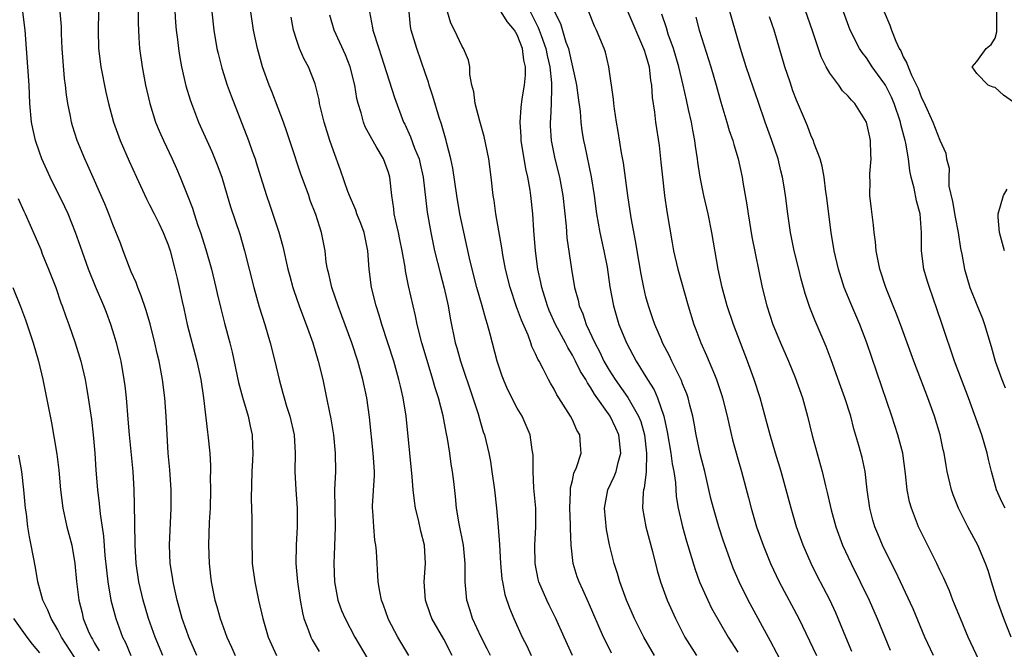
# Model space of a CAD drawing. Units: inches. Extents: x 2610000 to 2613000, y 1476000 to 1479000.
# Drawn here: x 2610497 to 2610604, y 1476136 to 1476204 of the extents above; entities that cross this region are included whole.
import ezdxf

# ---------------------------------------------------------------- set-up
doc = ezdxf.new("R2010")
doc.units = ezdxf.units.IN
doc.header["$MEASUREMENT"] = 0
doc.layers.add('LD26101476_2ft', color=232, linetype='Continuous')

msp = doc.modelspace()

# ---------------------------------------------------------------- linework, layer by layer
at = {"layer": 'LD26101476_2ft'}
for points, elevation in [([(2610513.59, 1476207.59), (2610513.83, 1476203.83), (2610513.9, 1476203), (2610514.03, 1476201.97), (2610514.13, 1476201), (2610514.24, 1476200.24), (2610514.48, 1476199), (2610514.95, 1476196.95), (2610515.4, 1476195.4), (2610515.54, 1476195), (2610516.33, 1476193), (2610517.78, 1476189.78), (2610518.35, 1476188.35), (2610518.84, 1476187), (2610519.45, 1476185), (2610519.79, 1476183.79), (2610520.8, 1476180.8), (2610521.32, 1476179), (2610522.32, 1476175), (2610522.92, 1476172.92), (2610523.53, 1476171), (2610524.12, 1476169), (2610524.63, 1476167), (2610525.1, 1476165), (2610525.51, 1476163.51), (2610525.63, 1476163), (2610525.9, 1476162.1), (2610526.26, 1476161), (2610526.74, 1476159), (2610526.85, 1476157), (2610526.8, 1476155), (2610526.89, 1476153), (2610527.04, 1476151), (2610527.04, 1476149), (2610526.94, 1476147), (2610526.92, 1476145), (2610527.09, 1476143), (2610527.37, 1476141), (2610527.62, 1476139.62), (2610527.78, 1476139), (2610528.29, 1476137.71), (2610528.53, 1476137), (2610528.69, 1476136.69), (2610529.44, 1476135.44)], 11278), ([(2610551.84, 1476206.16), (2610553.29, 1476203.29), (2610553.59, 1476202.41), (2610554.12, 1476201), (2610554.25, 1476200.25), (2610554.55, 1476199), (2610554.74, 1476197.26), (2610554.74, 1476197), (2610554.71, 1476196.71), (2610554.7, 1476195), (2610554.63, 1476193.37), (2610554.59, 1476193), (2610554.6, 1476192.6), (2610554.69, 1476191), (2610555.08, 1476189), (2610555.59, 1476187), (2610555.96, 1476185), (2610556.31, 1476181.69), (2610556.4, 1476180.4), (2610556.9, 1476177), (2610557.23, 1476175), (2610557.62, 1476173.62), (2610557.75, 1476173), (2610558.14, 1476172.14), (2610558.51, 1476171), (2610559.43, 1476169), (2610559.99, 1476167.99), (2610560.44, 1476167), (2610561, 1476166.03), (2610561.65, 1476165), (2610563.03, 1476163.03), (2610564.21, 1476161), (2610564.44, 1476160.44), (2610564.83, 1476159), (2610565.07, 1476157), (2610565.02, 1476154.98), (2610564.81, 1476153.19), (2610564.74, 1476153), (2610564.7, 1476152.7), (2610564.63, 1476151), (2610565, 1476149), (2610565.71, 1476146.29), (2610566.22, 1476144.22), (2610566.58, 1476143), (2610567.3, 1476141), (2610568.21, 1476139), (2610569.24, 1476137), (2610570.49, 1476135)], 11260), ([(2610596.28, 1476135), (2610595.36, 1476137), (2610594.07, 1476140.07), (2610592.7, 1476143), (2610592.17, 1476144.17), (2610591.73, 1476145), (2610590.76, 1476147), (2610590.23, 1476148.23), (2610589.92, 1476149), (2610589.7, 1476149.7), (2610589.37, 1476151), (2610589.09, 1476153), (2610588.85, 1476155), (2610588.52, 1476156.52), (2610588.17, 1476157.83), (2610587.64, 1476159.64), (2610587.3, 1476161), (2610586.66, 1476163), (2610586.21, 1476164.21), (2610585.16, 1476167.16), (2610584.6, 1476168.6), (2610583.4, 1476171.4), (2610582.85, 1476172.85), (2610582.34, 1476174.34), (2610582.16, 1476175), (2610581.9, 1476175.9), (2610581.65, 1476177), (2610581.15, 1476179), (2610580.72, 1476181), (2610580.44, 1476183), (2610580.19, 1476185), (2610580.06, 1476185.94), (2610579.88, 1476187), (2610579.69, 1476187.69), (2610579.39, 1476189), (2610578.7, 1476191), (2610577.98, 1476193), (2610577.22, 1476195.22), (2610576.7, 1476196.7), (2610575.92, 1476199), (2610575.29, 1476201), (2610573.87, 1476205.87)], 11248), ([(2610604.75, 1476137), (2610603.95, 1476139), (2610603.23, 1476141), (2610602.6, 1476143), (2610602.23, 1476144.23), (2610601.96, 1476145), (2610601.13, 1476147), (2610600.03, 1476149), (2610599.03, 1476151), (2610598.45, 1476152.45), (2610598.27, 1476153), (2610597.79, 1476155), (2610597.66, 1476155.66), (2610597.44, 1476157), (2610597.35, 1476157.35), (2610597.01, 1476159), (2610596.4, 1476161), (2610595.68, 1476163), (2610594.16, 1476167), (2610593.44, 1476169), (2610592.7, 1476171), (2610592.23, 1476172.23), (2610591.9, 1476173), (2610591.1, 1476175), (2610590.47, 1476177), (2610590.06, 1476179), (2610589.98, 1476179.98), (2610589.83, 1476181), (2610589.77, 1476181.77), (2610589.54, 1476183.54), (2610589.38, 1476185), (2610589.39, 1476186.61), (2610589.37, 1476187), (2610589.38, 1476187.38), (2610589.52, 1476189), (2610589.48, 1476189.48), (2610589.45, 1476191), (2610589.36, 1476191.36), (2610589.01, 1476193), (2610587.72, 1476195), (2610587.36, 1476195.36), (2610587, 1476195.82), (2610586.4, 1476196.4), (2610585.98, 1476197), (2610585, 1476198.31), (2610584.62, 1476199), (2610584.08, 1476200.08), (2610583.18, 1476202.82), (2610582.05, 1476206.05)], 11244), ([(2610512.42, 1476135), (2610511.6, 1476137), (2610510.89, 1476139), (2610510.28, 1476141), (2610509.83, 1476143), (2610509.54, 1476145), (2610509.41, 1476147), (2610509.41, 1476147.41), (2610509.38, 1476149), (2610509.39, 1476149.39), (2610509.37, 1476151.37), (2610509.33, 1476153), (2610509.2, 1476155), (2610508.81, 1476159), (2610508.68, 1476160.68), (2610508.47, 1476163), (2610508.32, 1476164.32), (2610508.24, 1476165), (2610507.89, 1476167), (2610507.72, 1476167.72), (2610507.39, 1476169), (2610507, 1476170.28), (2610506.77, 1476171), (2610506.29, 1476172.29), (2610506.01, 1476173), (2610505.12, 1476175.12), (2610504.36, 1476177), (2610503.46, 1476179.46), (2610502.94, 1476181), (2610502.15, 1476183), (2610501.78, 1476183.78), (2610500.17, 1476187), (2610499.27, 1476189), (2610499, 1476189.74), (2610498.58, 1476191), (2610498.28, 1476192.28), (2610498.16, 1476193), (2610497.97, 1476195), (2610497.88, 1476197), (2610497.61, 1476201), (2610497.45, 1476203), (2610497.21, 1476205)], 11286), ([(2610516.14, 1476135), (2610515.27, 1476137), (2610515, 1476137.72), (2610514.55, 1476139), (2610514, 1476141), (2610513.69, 1476142.31), (2610513.55, 1476143), (2610513.5, 1476143.5), (2610513.25, 1476145), (2610513.17, 1476147), (2610513.36, 1476151), (2610513.34, 1476153), (2610513.18, 1476155.18), (2610513.03, 1476157), (2610512.8, 1476161), (2610512.65, 1476163), (2610512.41, 1476165), (2610512.02, 1476167), (2610511.82, 1476167.82), (2610511.57, 1476169), (2610511.05, 1476171.05), (2610510.6, 1476172.6), (2610510.09, 1476174.09), (2610509.71, 1476175), (2610509.54, 1476175.54), (2610509, 1476176.72), (2610508.8, 1476177.2), (2610508.12, 1476179), (2610507.82, 1476179.82), (2610507, 1476181.86), (2610506.57, 1476183), (2610506.12, 1476184.12), (2610504.29, 1476188.29), (2610503.96, 1476189), (2610503.13, 1476191), (2610502.6, 1476192.6), (2610502.48, 1476193), (2610502.38, 1476193.62), (2610502.09, 1476195), (2610501.94, 1476195.94), (2610501.85, 1476197), (2610501.74, 1476197.74), (2610501.59, 1476199.59), (2610501.49, 1476201), (2610501.42, 1476202.58), (2610501.4, 1476203.4), (2610501.28, 1476205)], 11284), ([(2610505.42, 1476205), (2610505.41, 1476203), (2610505.43, 1476201), (2610505.68, 1476199), (2610506.24, 1476196.24), (2610506.53, 1476195), (2610507.08, 1476193), (2610507.8, 1476191), (2610508.76, 1476188.76), (2610509.56, 1476187), (2610510.65, 1476184.65), (2610511, 1476184), (2610511.5, 1476183), (2610511.99, 1476182.01), (2610512.46, 1476181), (2610512.61, 1476180.61), (2610513, 1476179.65), (2610513.22, 1476179), (2610513.75, 1476177), (2610513.99, 1476175.99), (2610514.22, 1476175), (2610514.53, 1476173.47), (2610514.71, 1476172.71), (2610515.09, 1476171), (2610516.15, 1476167), (2610516.58, 1476165), (2610516.86, 1476163), (2610517.29, 1476159.29), (2610517.34, 1476159), (2610517.54, 1476157), (2610517.61, 1476155.61), (2610517.62, 1476155), (2610517.6, 1476154.4), (2610517.63, 1476153), (2610517.57, 1476151), (2610517.48, 1476149.48), (2610517.4, 1476147), (2610517.48, 1476145), (2610517.63, 1476143.63), (2610517.71, 1476143), (2610518.09, 1476141), (2610518.31, 1476140.31), (2610518.66, 1476139), (2610519.41, 1476137), (2610519.91, 1476135.91), (2610520.31, 1476135)], 11282), ([(2610509.76, 1476205), (2610509.76, 1476203.76), (2610509.78, 1476203), (2610509.84, 1476202.16), (2610509.88, 1476201), (2610510.17, 1476199), (2610510.55, 1476197), (2610511.01, 1476195), (2610511.65, 1476193), (2610512.04, 1476192.04), (2610512.51, 1476191), (2610513.45, 1476189), (2610513.93, 1476187.93), (2610514.33, 1476187), (2610515.11, 1476185), (2610515.65, 1476183.65), (2610515.84, 1476183), (2610516.25, 1476181.75), (2610516.53, 1476181), (2610517.13, 1476179.13), (2610517.73, 1476177), (2610518.22, 1476175), (2610518.35, 1476174.35), (2610518.74, 1476172.74), (2610519.14, 1476171.14), (2610519.72, 1476169), (2610519.98, 1476167.98), (2610520.68, 1476164.68), (2610521.09, 1476163.09), (2610521.71, 1476161), (2610521.93, 1476159.93), (2610522.16, 1476159), (2610522.19, 1476157.81), (2610522.23, 1476157), (2610522.21, 1476156.21), (2610522.12, 1476155), (2610522.06, 1476152.06), (2610522.13, 1476149.87), (2610522.13, 1476147), (2610522.14, 1476145.86), (2610522.17, 1476145), (2610522.43, 1476143), (2610522.85, 1476141), (2610523.31, 1476139), (2610523.91, 1476137), (2610524.81, 1476135)], 11280), ([(2610517.75, 1476205), (2610517.97, 1476203), (2610518.31, 1476201), (2610518.44, 1476200.44), (2610518.85, 1476198.85), (2610519.45, 1476197), (2610519.86, 1476195.86), (2610521.77, 1476191), (2610522.16, 1476189.84), (2610522.47, 1476189), (2610522.6, 1476188.6), (2610523.06, 1476187.06), (2610523.72, 1476185), (2610524.06, 1476184.06), (2610525.04, 1476181.04), (2610525.48, 1476179.48), (2610526.05, 1476177), (2610526.24, 1476176.24), (2610526.58, 1476175), (2610526.68, 1476174.68), (2610527.27, 1476173), (2610527.73, 1476171.73), (2610528.03, 1476171), (2610528.75, 1476169), (2610529.35, 1476167), (2610529.83, 1476165), (2610530.26, 1476163), (2610530.57, 1476161.43), (2610530.73, 1476160.73), (2610531, 1476159), (2610531.2, 1476157), (2610531.21, 1476155), (2610531.13, 1476153), (2610531.14, 1476151), (2610531.19, 1476149), (2610531.13, 1476146.87), (2610531.03, 1476145), (2610531.1, 1476143), (2610531.49, 1476141), (2610531.89, 1476139.89), (2610532.26, 1476139), (2610533.34, 1476137), (2610535.67, 1476133)], 11276), ([(2610539.21, 1476135), (2610537.99, 1476137), (2610537, 1476138.91), (2610536.95, 1476139), (2610536.46, 1476140.46), (2610536.24, 1476141), (2610536.05, 1476141.95), (2610535.88, 1476143), (2610535.67, 1476146.33), (2610535.6, 1476147), (2610535.52, 1476147.52), (2610535.38, 1476149), (2610535.29, 1476150.71), (2610535.26, 1476151), (2610535.26, 1476151.26), (2610535.45, 1476154.55), (2610535.45, 1476155), (2610535.33, 1476157), (2610534.91, 1476160.91), (2610534.62, 1476163), (2610534.21, 1476165), (2610533.67, 1476167), (2610533.01, 1476169), (2610531.92, 1476171.92), (2610531.5, 1476173), (2610530.81, 1476175), (2610530.5, 1476176.5), (2610530.36, 1476177), (2610530.22, 1476177.78), (2610530.1, 1476179), (2610529.69, 1476181), (2610529.07, 1476182.93), (2610528.48, 1476184.48), (2610528.31, 1476185), (2610527.43, 1476187.43), (2610526.42, 1476190.42), (2610525.93, 1476191.93), (2610525.56, 1476193), (2610525, 1476194.5), (2610524.31, 1476196.31), (2610524.02, 1476197), (2610523.28, 1476199), (2610522.72, 1476201), (2610522.31, 1476203), (2610522.01, 1476205)], 11274), ([(2610543.93, 1476135), (2610543, 1476136.76), (2610541.71, 1476139), (2610541.52, 1476139.52), (2610541.03, 1476141), (2610540.88, 1476143), (2610541, 1476145), (2610540.9, 1476147), (2610540.52, 1476148.52), (2610540.27, 1476149.73), (2610539.94, 1476151), (2610539.81, 1476151.81), (2610539.67, 1476153), (2610539.57, 1476154.43), (2610539.32, 1476157), (2610538.9, 1476161), (2610538.58, 1476163), (2610538.28, 1476164.28), (2610538.13, 1476165), (2610537.56, 1476167), (2610536.26, 1476171), (2610535.99, 1476171.99), (2610535.66, 1476173), (2610535.14, 1476175), (2610534.88, 1476177), (2610534.76, 1476179), (2610534.44, 1476180.44), (2610534.33, 1476181), (2610533.97, 1476181.97), (2610533.54, 1476183), (2610533.42, 1476183.42), (2610532.73, 1476185), (2610532.57, 1476185.43), (2610531.78, 1476187.78), (2610531, 1476189.87), (2610530.61, 1476191), (2610529.98, 1476193), (2610529.5, 1476195), (2610529.43, 1476195.43), (2610529.06, 1476197), (2610529, 1476197.17), (2610528.28, 1476199), (2610527.82, 1476199.82), (2610527.31, 1476201), (2610527, 1476201.88), (2610526.65, 1476203), (2610526.39, 1476204.39)], 11272), ([(2610548.09, 1476135), (2610547.73, 1476135.73), (2610547.06, 1476137), (2610546.14, 1476139), (2610545.88, 1476139.87), (2610545.5, 1476141), (2610545.38, 1476142.62), (2610545.33, 1476143), (2610545.32, 1476143.32), (2610545.34, 1476145), (2610545.16, 1476147), (2610544.69, 1476149.31), (2610544.4, 1476151), (2610544.28, 1476152.28), (2610544.1, 1476153.9), (2610543.96, 1476155), (2610543.81, 1476155.81), (2610543.65, 1476157), (2610543.41, 1476158.59), (2610543.27, 1476159.27), (2610542.94, 1476161.06), (2610542.43, 1476163), (2610542.08, 1476164.08), (2610541.83, 1476165), (2610541.63, 1476165.63), (2610540.61, 1476169), (2610540.1, 1476171), (2610539.93, 1476171.93), (2610539.18, 1476175.18), (2610538.83, 1476176.83), (2610538.79, 1476177.21), (2610538.48, 1476179), (2610538.23, 1476180.23), (2610538.08, 1476181), (2610537.78, 1476182.22), (2610537.62, 1476183), (2610537.57, 1476183.57), (2610537.35, 1476185), (2610537.15, 1476187), (2610537, 1476187.51), (2610536.43, 1476189), (2610535.66, 1476190.34), (2610535.16, 1476191.16), (2610534.47, 1476192.47), (2610534.27, 1476193), (2610534.01, 1476193.99), (2610533.69, 1476195), (2610533.56, 1476195.56), (2610533.32, 1476197), (2610532.82, 1476199), (2610532.3, 1476200.3), (2610531.08, 1476203), (2610530.61, 1476204.61)], 11270), ([(2610534.92, 1476205), (2610535.25, 1476203.25), (2610535.28, 1476203), (2610535.93, 1476201), (2610536.21, 1476200.21), (2610537.65, 1476195.65), (2610538.64, 1476193), (2610538.77, 1476192.77), (2610539.4, 1476191.4), (2610539.83, 1476190.17), (2610540.31, 1476189), (2610540.45, 1476188.45), (2610540.77, 1476187), (2610541.2, 1476183.2), (2610541.58, 1476181), (2610542, 1476179), (2610542.6, 1476176.6), (2610543.06, 1476174.94), (2610543.48, 1476173), (2610543.69, 1476171.69), (2610544.26, 1476169), (2610544.43, 1476168.43), (2610544.84, 1476167), (2610546.17, 1476163), (2610546.74, 1476161.26), (2610547, 1476160.32), (2610547.31, 1476159.31), (2610547.42, 1476159), (2610547.9, 1476157), (2610548.08, 1476156.08), (2610548.25, 1476155), (2610548.53, 1476153), (2610548.75, 1476151), (2610548.93, 1476148.93), (2610549.07, 1476147.07), (2610549.19, 1476145), (2610549.34, 1476143.34), (2610549.39, 1476143), (2610549.64, 1476141.64), (2610550.14, 1476140.14), (2610550.63, 1476139), (2610551.55, 1476137), (2610552.04, 1476136.04), (2610552.53, 1476135)], 11268), ([(2610557.03, 1476135), (2610556.09, 1476137), (2610555.2, 1476139), (2610554.46, 1476140.46), (2610554.21, 1476141), (2610553.35, 1476143), (2610553.28, 1476143.28), (2610552.94, 1476145), (2610552.93, 1476147), (2610553.04, 1476149), (2610553.02, 1476151), (2610552.82, 1476153.18), (2610552.72, 1476155), (2610552.74, 1476156.74), (2610552.71, 1476157), (2610552.64, 1476157.36), (2610552.41, 1476159), (2610551.52, 1476161), (2610551, 1476161.9), (2610549.95, 1476163.95), (2610549.49, 1476165), (2610549.35, 1476165.35), (2610548.8, 1476167), (2610548.06, 1476169.94), (2610547.78, 1476171), (2610547.58, 1476171.58), (2610547.2, 1476173), (2610546.62, 1476175), (2610546.1, 1476177), (2610545.82, 1476178.18), (2610544.75, 1476183), (2610544.42, 1476185), (2610543.99, 1476187.99), (2610543.78, 1476189), (2610543.34, 1476190.66), (2610543.27, 1476191), (2610542.76, 1476192.76), (2610542.52, 1476193.48), (2610541.82, 1476195.82), (2610541.41, 1476197), (2610541.33, 1476197.33), (2610541, 1476198.23), (2610540.06, 1476201), (2610539.46, 1476203), (2610539.4, 1476203.4), (2610539.23, 1476205)], 11266), ([(2610561.26, 1476135.26), (2610560.59, 1476136.59), (2610560.4, 1476137), (2610558.75, 1476140.75), (2610558.13, 1476142.13), (2610557.72, 1476143), (2610557.53, 1476143.53), (2610557.08, 1476145), (2610556.85, 1476147), (2610556.8, 1476148.8), (2610556.8, 1476149.2), (2610556.74, 1476151), (2610556.8, 1476152.8), (2610556.78, 1476153), (2610556.79, 1476153.21), (2610557, 1476154.04), (2610557.17, 1476154.83), (2610557.44, 1476155.44), (2610557.97, 1476157), (2610557.88, 1476157.88), (2610557.81, 1476159), (2610557.49, 1476159.49), (2610557, 1476160.61), (2610556.81, 1476161), (2610555.54, 1476163), (2610555.32, 1476163.32), (2610555, 1476163.96), (2610554.61, 1476164.61), (2610554.39, 1476165), (2610553.82, 1476166.18), (2610553.38, 1476167), (2610553.23, 1476167.23), (2610553, 1476167.81), (2610552.6, 1476168.6), (2610552.48, 1476169), (2610552.18, 1476169.82), (2610551.45, 1476171.45), (2610550.92, 1476172.92), (2610550.23, 1476175), (2610549.74, 1476177), (2610549.44, 1476178.56), (2610549.33, 1476179.33), (2610548.67, 1476183), (2610548.48, 1476184.48), (2610548.39, 1476185), (2610548.18, 1476187), (2610547.91, 1476189), (2610547.41, 1476191.41), (2610546.92, 1476193.08), (2610546.41, 1476195), (2610546.28, 1476196.28), (2610546.07, 1476197), (2610545.83, 1476198.17), (2610545.84, 1476199), (2610545.71, 1476199.71), (2610545.17, 1476201), (2610545, 1476201.23), (2610544.17, 1476203), (2610543.76, 1476203.76), (2610543.4, 1476205)], 11264), ([(2610565.92, 1476135), (2610564.77, 1476137), (2610563.77, 1476139), (2610562.9, 1476141), (2610562.16, 1476143), (2610561.91, 1476143.91), (2610561.53, 1476145), (2610561.04, 1476147.04), (2610560.7, 1476148.7), (2610560.49, 1476151), (2610560.87, 1476153), (2610561.56, 1476154.44), (2610561.75, 1476155), (2610561.98, 1476155.98), (2610562.29, 1476157), (2610562.07, 1476159), (2610561.73, 1476159.73), (2610561.1, 1476161), (2610559.4, 1476163.4), (2610559, 1476164.11), (2610558.63, 1476164.63), (2610558.45, 1476165), (2610557.88, 1476165.89), (2610557.35, 1476167), (2610557, 1476167.66), (2610556.49, 1476168.49), (2610556.24, 1476169), (2610555.18, 1476171), (2610554.49, 1476172.49), (2610554.28, 1476173), (2610553.66, 1476175), (2610553.56, 1476175.56), (2610553.25, 1476177), (2610552.99, 1476179), (2610552.81, 1476181.19), (2610552.69, 1476183), (2610552.48, 1476185), (2610552.41, 1476185.59), (2610552.15, 1476187), (2610551.92, 1476187.92), (2610551.43, 1476191), (2610551.42, 1476191.42), (2610551.31, 1476193), (2610551.41, 1476194.59), (2610551.54, 1476195.54), (2610551.78, 1476197), (2610551.91, 1476198.09), (2610551.9, 1476199), (2610551.72, 1476199.72), (2610551.57, 1476201), (2610551, 1476202.48), (2610550.69, 1476203), (2610549.92, 1476203.92), (2610549.26, 1476205)], 11262), ([(2610555.07, 1476205), (2610555.71, 1476203.71), (2610556.3, 1476201.7), (2610556.56, 1476201), (2610556.65, 1476200.65), (2610557.38, 1476197.38), (2610557.45, 1476197), (2610557.62, 1476195.62), (2610557.84, 1476194.16), (2610557.92, 1476193), (2610558.04, 1476192.04), (2610558.21, 1476191), (2610558.36, 1476190.36), (2610559.04, 1476187.04), (2610559.37, 1476185), (2610559.64, 1476183), (2610559.98, 1476181), (2610560.16, 1476180.16), (2610560.42, 1476179), (2610560.77, 1476177.23), (2610561.09, 1476175.09), (2610561.48, 1476173), (2610562.07, 1476171), (2610562.88, 1476169), (2610563.95, 1476167), (2610565.18, 1476165), (2610565.89, 1476163.89), (2610566.27, 1476163), (2610566.95, 1476161), (2610567.31, 1476159.31), (2610567.71, 1476157), (2610567.85, 1476155.85), (2610568.03, 1476155), (2610568.21, 1476153.79), (2610568.3, 1476152.3), (2610568.52, 1476151), (2610568.97, 1476149), (2610569.42, 1476147.42), (2610570.36, 1476144.36), (2610570.85, 1476143), (2610571.73, 1476141), (2610572.15, 1476140.15), (2610573.95, 1476137), (2610575, 1476135.34)], 11258), ([(2610580.62, 1476132.62), (2610578.57, 1476136.57), (2610576.13, 1476141), (2610575.15, 1476143), (2610574.5, 1476144.5), (2610574.31, 1476145), (2610573.43, 1476147.43), (2610572.92, 1476149), (2610572.35, 1476151), (2610572.08, 1476152.08), (2610571.4, 1476155), (2610570.91, 1476156.91), (2610570.47, 1476159), (2610570.25, 1476160.25), (2610570.09, 1476161), (2610569.78, 1476162.22), (2610569.6, 1476163), (2610569.45, 1476163.45), (2610569, 1476164.54), (2610568.88, 1476164.88), (2610567.83, 1476167), (2610567.57, 1476167.57), (2610566.82, 1476169), (2610566.68, 1476169.32), (2610565.96, 1476171), (2610565.72, 1476171.72), (2610565.27, 1476173), (2610565, 1476173.99), (2610564.76, 1476175), (2610564.47, 1476176.47), (2610564.05, 1476179), (2610563.91, 1476179.91), (2610563.41, 1476182.59), (2610563.02, 1476185), (2610562.55, 1476188.55), (2610562.35, 1476189.65), (2610561.98, 1476191.98), (2610561.79, 1476193), (2610561.57, 1476194.43), (2610561.51, 1476195), (2610561.48, 1476195.48), (2610560.97, 1476199), (2610560.59, 1476200.59), (2610560.46, 1476201), (2610559.63, 1476203), (2610559.42, 1476203.42), (2610558.8, 1476205)], 11256), ([(2610563.03, 1476205), (2610564.75, 1476201), (2610564.8, 1476200.8), (2610565, 1476200.22), (2610565.34, 1476199), (2610565.51, 1476197.51), (2610565.62, 1476197), (2610565.68, 1476195.68), (2610565.94, 1476194.06), (2610566.04, 1476193), (2610566.43, 1476190.43), (2610566.64, 1476188.64), (2610566.79, 1476187), (2610567.02, 1476185), (2610567.28, 1476183.28), (2610567.86, 1476179.86), (2610568.02, 1476179), (2610568.46, 1476177), (2610569.59, 1476173), (2610570.21, 1476171), (2610570.43, 1476170.43), (2610570.96, 1476169), (2610571.61, 1476167.61), (2610572.45, 1476165.55), (2610572.69, 1476165), (2610573.27, 1476163.27), (2610573.35, 1476163), (2610573.84, 1476161), (2610574.05, 1476160.05), (2610574.44, 1476158.44), (2610575, 1476156.38), (2610575.39, 1476155), (2610576.15, 1476152.15), (2610576.44, 1476151), (2610577.02, 1476149), (2610577.75, 1476147), (2610578.57, 1476145), (2610579.5, 1476143), (2610581.63, 1476139), (2610583.55, 1476135)], 11254), ([(2610587.42, 1476135.42), (2610586.74, 1476137), (2610585.65, 1476139.65), (2610585, 1476141.05), (2610583.65, 1476143.65), (2610583, 1476145), (2610582.13, 1476147), (2610581.4, 1476149), (2610580.79, 1476151), (2610579.72, 1476155), (2610579.1, 1476157), (2610578.51, 1476159), (2610578.2, 1476160.2), (2610577.43, 1476163), (2610576.79, 1476165), (2610576.07, 1476167), (2610574.52, 1476171), (2610573.84, 1476173), (2610573.29, 1476175), (2610572.87, 1476177), (2610572.17, 1476181), (2610571.76, 1476183), (2610571.32, 1476185), (2610570.92, 1476187), (2610570.65, 1476188.65), (2610570.62, 1476189), (2610570.39, 1476190.39), (2610570.32, 1476191), (2610570.1, 1476192.1), (2610569.95, 1476193), (2610569.65, 1476194.35), (2610569.4, 1476195.4), (2610569.05, 1476197), (2610568.59, 1476199), (2610568, 1476201), (2610567.43, 1476202.57), (2610567.23, 1476203.23), (2610566.73, 1476204.73)], 11252), ([(2610570.42, 1476204.42), (2610570.8, 1476203), (2610572.07, 1476199), (2610572.65, 1476197), (2610573.16, 1476195.16), (2610573.82, 1476193), (2610574.07, 1476192.07), (2610574.45, 1476191), (2610574.55, 1476190.55), (2610575.04, 1476189), (2610575.47, 1476187), (2610575.54, 1476186.46), (2610575.98, 1476183.98), (2610576.11, 1476183), (2610576.52, 1476180.52), (2610577.65, 1476175), (2610578.15, 1476173), (2610578.82, 1476171), (2610579.64, 1476169), (2610580.5, 1476167), (2610581.23, 1476165.23), (2610582.03, 1476163), (2610582.59, 1476161), (2610583.1, 1476158.9), (2610584.18, 1476155), (2610584.54, 1476153.46), (2610584.73, 1476152.73), (2610585.17, 1476150.83), (2610585.68, 1476149), (2610586.4, 1476147), (2610587.32, 1476145), (2610588.32, 1476143), (2610589.28, 1476141), (2610590.17, 1476139), (2610591.58, 1476135.58)], 11250), ([(2610604.21, 1476128.21), (2610600.08, 1476137), (2610599.22, 1476139), (2610598.59, 1476140.59), (2610598.41, 1476141), (2610598.02, 1476142.02), (2610597.41, 1476143.41), (2610597, 1476144.27), (2610596.67, 1476145), (2610594.67, 1476149), (2610593.89, 1476151), (2610593.7, 1476151.7), (2610593.44, 1476153), (2610593.26, 1476154.74), (2610592.94, 1476157), (2610592.42, 1476159), (2610591.77, 1476161), (2610589.04, 1476169), (2610588.27, 1476171), (2610587.39, 1476173), (2610586.56, 1476175), (2610585.94, 1476177), (2610585.49, 1476179), (2610585.16, 1476181), (2610584.66, 1476185), (2610584.59, 1476185.41), (2610584.38, 1476187), (2610584.19, 1476188.19), (2610583.95, 1476189), (2610583.32, 1476190.68), (2610583.23, 1476191), (2610583, 1476191.48), (2610582.57, 1476192.57), (2610581.39, 1476195.39), (2610581, 1476196.4), (2610580.68, 1476197.32), (2610580.12, 1476199), (2610578.95, 1476203), (2610578.44, 1476204.44)], 11246), ([(2610604.09, 1476151), (2610603.72, 1476151.72), (2610603.15, 1476153), (2610602.61, 1476155), (2610602.29, 1476156.29), (2610602.14, 1476157), (2610601.54, 1476159), (2610600.09, 1476163), (2610598.59, 1476167), (2610597.25, 1476171), (2610596.67, 1476172.67), (2610595.85, 1476175), (2610595.65, 1476175.65), (2610595.26, 1476177), (2610594.99, 1476179), (2610595, 1476181), (2610594.85, 1476183), (2610594.44, 1476184.44), (2610594.19, 1476185.81), (2610593.87, 1476187), (2610593.71, 1476187.71), (2610593.58, 1476189), (2610593.29, 1476190.71), (2610593.22, 1476191), (2610592.74, 1476192.74), (2610592.69, 1476193), (2610592.01, 1476195), (2610591.71, 1476195.71), (2610591.06, 1476197), (2610591, 1476197.1), (2610590.21, 1476198.21), (2610589.63, 1476199), (2610589, 1476199.98), (2610588.55, 1476200.55), (2610588.26, 1476201), (2610587.24, 1476203), (2610586.5, 1476205)], 11242), ([(2610590.93, 1476205), (2610591.53, 1476203.53), (2610591.71, 1476203), (2610592.19, 1476201.81), (2610592.56, 1476201), (2610592.73, 1476200.73), (2610593, 1476200.09), (2610593.41, 1476199.41), (2610593.53, 1476199), (2610593.91, 1476198.09), (2610594.64, 1476196.64), (2610595, 1476195.62), (2610595.22, 1476195.22), (2610595.56, 1476194.44), (2610596.23, 1476193), (2610597, 1476191.02), (2610597.62, 1476189.62), (2610597.72, 1476189), (2610597.99, 1476187.99), (2610597.95, 1476187), (2610597.98, 1476186.02), (2610598.37, 1476184.37), (2610598.64, 1476182.64), (2610598.98, 1476181), (2610599.24, 1476179.24), (2610599.36, 1476178.64), (2610599.65, 1476177), (2610600.25, 1476175), (2610601, 1476173.12), (2610601.62, 1476171.62), (2610601.85, 1476171), (2610602.58, 1476168.58), (2610602.99, 1476167), (2610603.72, 1476165), (2610604.11, 1476164.11)], 11240), ([(2610605, 1476195.16), (2610603.92, 1476195.92), (2610603, 1476196.76), (2610602.79, 1476196.79), (2610602.23, 1476197), (2610601, 1476198.26), (2610600.49, 1476199), (2610601, 1476199.59), (2610602.04, 1476201), (2610602.58, 1476201.42), (2610603, 1476202.13), (2610603.18, 1476202.82), (2610603.17, 1476203.17), (2610603.2, 1476205)], 11238), ([(2610496.69, 1476184.69), (2610497.31, 1476183.31), (2610497.47, 1476183), (2610498.55, 1476180.55), (2610499.15, 1476179.15), (2610499.32, 1476178.68), (2610500.01, 1476177), (2610500.78, 1476175), (2610501.35, 1476173.35), (2610501.49, 1476173), (2610501.87, 1476171.87), (2610502.19, 1476171), (2610502.88, 1476169), (2610503.5, 1476167), (2610503.97, 1476165), (2610504.14, 1476164.14), (2610504.32, 1476163), (2610504.67, 1476160.67), (2610504.87, 1476159), (2610505.03, 1476157), (2610505.16, 1476155.16), (2610505.32, 1476153), (2610505.51, 1476151.51), (2610505.6, 1476150.4), (2610505.97, 1476147.97), (2610506.12, 1476145.88), (2610506.29, 1476144.28), (2610506.44, 1476143), (2610506.79, 1476141), (2610507.32, 1476139), (2610508.06, 1476137), (2610508.39, 1476136.39), (2610508.97, 1476135)], 11288), ([(2610604.03, 1476179), (2610603.79, 1476179.79), (2610603.48, 1476181), (2610603.34, 1476182.66), (2610603.33, 1476183), (2610603.9, 1476185), (2610604.31, 1476185.69)], 11238), ([(2610496.12, 1476175), (2610496.94, 1476172.94), (2610497.48, 1476171.48), (2610498.31, 1476169), (2610498.89, 1476167), (2610499.37, 1476165), (2610499.78, 1476163), (2610500.16, 1476161), (2610500.31, 1476160.31), (2610500.89, 1476156.89), (2610501.13, 1476155.13), (2610501.3, 1476153), (2610501.54, 1476151), (2610502, 1476149), (2610502.52, 1476147), (2610502.86, 1476145), (2610503.04, 1476143.04), (2610503.28, 1476141), (2610503.64, 1476139.64), (2610503.78, 1476139), (2610504.31, 1476137.69), (2610504.62, 1476137), (2610504.77, 1476136.77), (2610505, 1476136.34), (2610505.51, 1476135.51)], 11290), ([(2610502.81, 1476134.81), (2610501.41, 1476137), (2610501, 1476137.8), (2610500.28, 1476139), (2610499.93, 1476139.93), (2610499.39, 1476141), (2610498.85, 1476143), (2610498.58, 1476144.58), (2610498.11, 1476147), (2610497.91, 1476147.91), (2610497.75, 1476149), (2610497.6, 1476150.4), (2610497.5, 1476151), (2610497.31, 1476153), (2610497.08, 1476155), (2610496.78, 1476156.78)], 11292), ([(2610496.18, 1476139), (2610497.63, 1476137), (2610498.22, 1476136.22), (2610499, 1476135.29)], 11294)]:
    msp.add_lwpolyline(points, dxfattribs=dict(at, elevation=elevation))

doc.saveas('drawing.dxf')
